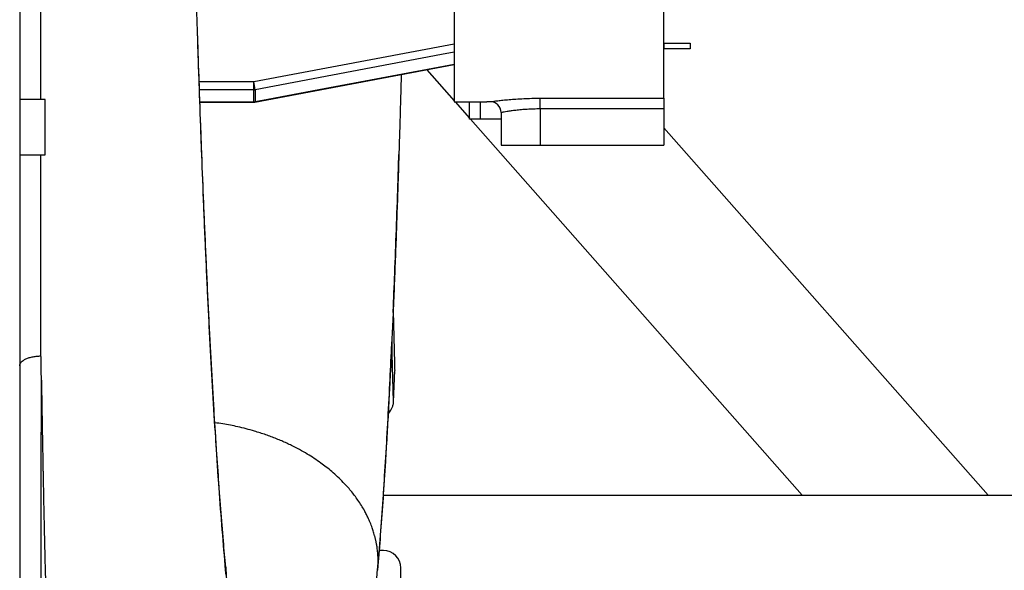
# Model space of a CAD drawing. Units: inches. Extents: x 0.1 to 16.9, y 0.1 to 10.9.
# Drawn here: x 4.5 to 5, y 5.3 to 5.6 of the extents above; entities that cross this region are included whole.
import ezdxf

# ---------------------------------------------------------------- set-up
doc = ezdxf.new("R2010")
doc.units = ezdxf.units.IN
doc.header["$MEASUREMENT"] = 0

msp = doc.modelspace()

# ---------------------------------------------------------------- linework, layer by layer
at = {"color": 7, "linetype": 'Continuous', "lineweight": 25}
for p, q in [((4.490193072620557, 6.16669242989652), (4.490193072620557, 4.988244405114686)), ((4.715164951135743, 5.921877700952705), (4.715164951135743, 5.573171289254167)), ((4.82371388251932, 5.574982115615497), (4.82371388251932, 5.722461221762604)), ((4.611338084864033, 5.583630386957678), (4.715164951135743, 5.603166887689564)), ((4.82371388251932, 5.60343000691446), (4.82376908193907, 5.60343000691446)), ((4.82376908193907, 5.600505372493763), (4.82376908193907, 5.60343000691446)), ((4.837212195230231, 5.60343000691446), (4.837212195230231, 5.600505372493763)), ((4.82376908193907, 5.600505372493763), (4.82371388251932, 5.600505372493763)), ((4.611961267287356, 5.572999573091949), (4.715164307492121, 5.592422352545932)), ((4.611961268611537, 5.572999573318036), (4.715172519976822, 5.592423898098412)), ((4.700920355218652, 5.589741645210045), (4.715164951135743, 5.573597769837342)), ((4.611338084864033, 5.579280000995885), (4.611338084864033, 5.583630386957678)), ((4.611338084864033, 5.573141888199128), (4.611338084864033, 5.579280000995885)), ((4.612010867544855, 5.579341411139796), (4.612010867544855, 5.573205538787176)), ((4.503353927513695, 5.574319247582605), (4.490193072620557, 5.574319247582605)), ((4.503353927513695, 5.545747819011177), (4.503353927513695, 5.574319247582604)), ((4.583483985178979, 5.572937902874206), (4.611338084864033, 5.572937902874206)), ((4.715164951135743, 5.573171289254167), (4.732037842024382, 5.573171289254167)), ((4.715541257532665, 5.573171289254164), (4.723038966883775, 5.564673885322906)), ((4.723038966883775, 5.56417241411356), (4.723038966883775, 5.573171289254167)), ((4.733725131113245, 5.573171289254167), (4.732037842024382, 5.573171289254167)), ((4.759596897142492, 5.574982115615497), (4.82371388251932, 5.574982115615497)), ((4.759596897142492, 5.569416232406208), (4.759596897142492, 5.574982115615497)), ((4.82371388251932, 5.574982115615497), (4.82371388251932, 5.569416232406208)), ((4.739349428076125, 5.567546992291287), (4.739349428076125, 5.550674101402648)), ((4.82371388251932, 5.569416232406208), (4.759596897142492, 5.569416232406208)), ((4.759596897142492, 5.569416232406208), (4.759596897142492, 5.550674101402649)), ((4.82371388251932, 5.569416232406208), (4.82371388251932, 5.550674101402649)), ((4.728663263846654, 5.56417241411356), (4.723038966883775, 5.56417241411356)), ((4.723481441480259, 5.564172414113557), (4.895236223033582, 5.369516995019791)), ((4.739349428076125, 5.56417241411356), (4.728663263846654, 5.56417241411356)), ((4.82371388251932, 5.559701462045299), (4.991523706365356, 5.369516995019791)), ((4.739349428076125, 5.550674101402649), (4.759596897142492, 5.550674101402649)), ((4.759596897142492, 5.550674101402649), (4.82371388251932, 5.550674101402649)), ((4.490193072620557, 5.545747819011177), (4.503353927513695, 5.545747819011177)), ((4.683524252662701, 5.464570693501755), (4.683514465341474, 5.464721880029813)), ((4.683542740262858, 5.464065129470467), (4.683524252662701, 5.464570693501755)), ((4.682914318603316, 5.451153667687739), (4.682812423370886, 5.448889647959426)), ((4.683755873882935, 5.417857238030729), (4.682812423370882, 5.448889647959308)), ((4.682702172277243, 5.445831465217372), (4.682715606860183, 5.446113506921811)), ((4.683755873883104, 5.417857238032282), (4.684323131180186, 5.434060764265947)), ((4.67846573006327, 5.369516995019791), (5.063107695791906, 5.369516995019791)), ((4.678494534937768, 5.340887110297053), (4.676394295828679, 5.340887110297053)), ((4.687493410078374, 5.167658763840425), (4.687493410078374, 5.33188823515645))]:
    msp.add_line(p, q, dxfattribs=at)
at = {"color": 8, "linetype": 'Continuous', "lineweight": 25}
for p, q in [((4.583112223404742, 5.583630386957678), (4.611338084864033, 5.583630386957678)), ((4.611338084864033, 5.579280000995885), (4.583263479856577, 5.579280000995885)), ((4.583476892912513, 5.573141888199128), (4.611338084864033, 5.573141888199128)), ((4.611338084864033, 5.572937902874206), (4.611338084864033, 5.573141888199128)), ((4.728663263846654, 5.56417241411356), (4.728663263846654, 5.573171289254167)), ((4.675501652017149, 5.330689081780576), (4.675771650315685, 5.334949887087752))]:
    msp.add_line(p, q, dxfattribs=at)
at = {"color": 7, "linetype": 'Continuous', "lineweight": 25, "flags": 128}
for points in [[(4.715164951135743, 5.598759209641497), (4.708551610514555, 5.597514086220484), (4.68209819493587, 5.592533915077648), (4.612010867544855, 5.579341411139796)], [(4.612010867544855, 5.573205538787176), (4.618624275802873, 5.574449437464358), (4.64507786865699, 5.579425151956243), (4.715164951135743, 5.592609102850064)]]:
    msp.add_lwpolyline(points, dxfattribs=at)
at = {"color": 8, "linetype": 'Continuous', "lineweight": 25, "flags": 128}
msp.add_lwpolyline([(4.611962034859715, 5.572996087788089), (4.611993211428041, 5.573041626013445), (4.612010867544855, 5.573205538787176)], dxfattribs=at)
at = {"color": 7, "linetype": 'Continuous', "lineweight": 25}
for centre, radius, start, end in [((4.582985072516544, 5.576985585980087), 0.02912124120309213, 4.64013528761392, 13.18977496064544), ((4.611338563061857, 5.582990823556565), 0.003710822591491584, 269.9926165381233, 280.4381480478128), ((4.611338399317179, 5.576726024887477), 0.003584136702142986, 269.9949731721615, 280.8141260221183), ((4.611338084864033, 5.576312481051934), 0.003374578177727905, 270.0000000000008, 280.6551379482663), ((4.733725131113245, 5.567546992291287), 0.005624296962880138, 0, 90), ((4.678494534937768, 5.33188823515645), 0.00899887514467903, 0, 90)]:
    msp.add_arc(centre, radius, start, end, dxfattribs=at)
for points, knots in [([(4.582200966922112, 5.610847424568696), (4.581987252939483, 5.617489379410823), (4.581467284300813, 5.633649333826931), (4.580689863191544, 5.659725590913735), (4.579853945463026, 5.688933530871781), (4.579046578724595, 5.718345999861543), (4.578525471962419, 5.738034384961692), (4.578264859368526, 5.747880814681928)], [0, 0, 0, 0, 0.1484648790146376, 0.3612168005197879, 0.5740526446780552, 0.7869779223961644, 1, 1, 1, 1]), ([(4.582809914300439, 5.592325297273979), (4.582809267856224, 5.592343888386851), (4.582596410858788, 5.598465450571027), (4.582398279661754, 5.604714135037751), (4.58220075018685, 5.610943842322716)], [0, 0, 0, 0, 0.003036988322893795, 1, 1, 1, 1]), ([(4.82376908193907, 5.60343000691446), (4.825928867064991, 5.60343000691446), (4.830250313297912, 5.60343000691446), (4.834890896412309, 5.60343000691446), (4.837212195230231, 5.60343000691446)], [0, 0, 0, 0, 0.4997829452247559, 1, 1, 1, 1]), ([(4.837212195230231, 5.600505372493763), (4.834881474166617, 5.600505372493763), (4.83021782868699, 5.600505372493763), (4.825919341132548, 5.600505372493763), (4.82376908193907, 5.600505372493763)], [0, 0, 0, 0, 0.4997637735961876, 1, 1, 1, 1]), ([(4.596844523506906, 5.3323009911307), (4.59643889065036, 5.336816999663357), (4.595567613814586, 5.346517135047268), (4.5942960351116, 5.362380067357319), (4.593017716374356, 5.379623815063963), (4.591797201068863, 5.397573690429287), (4.590534073677945, 5.417727380471892), (4.589244988855919, 5.440261210927487), (4.587945326930766, 5.465299151965253), (4.586722778877883, 5.491158217173811), (4.585612447104469, 5.51683284727272), (4.584602587685723, 5.542176895991751), (4.583677918113448, 5.567007742941846), (4.583099079348082, 5.583891058051853), (4.582809914300439, 5.592325297273979)], [0, 0, 0, 0, 0.06530454508220679, 0.1402705340128204, 0.2154604430946889, 0.2907877525517808, 0.3662314052888559, 0.4606961165607319, 0.5553160229750534, 0.6500604951596493, 0.7449032890091988, 0.8299515565571571, 0.9150504955926995, 1, 1, 1, 1]), ([(4.687698287050579, 5.587253256173313), (4.687690035291216, 5.586950947060148), (4.68758838041056, 5.583226747714536), (4.687378866012616, 5.575813948173761), (4.68708398689013, 5.565608332566433), (4.686783615430017, 5.555537156475844), (4.686586699504986, 5.549188425712819), (4.68648532340276, 5.545919977116163)], [0, 0, 0, 0, 0.02165883293260009, 0.2668189873267645, 0.5343701240199308, 0.7602847921081262, 1, 1, 1, 1]), ([(4.733725131113245, 5.573171289254167), (4.733850298995633, 5.573188952197034), (4.73406860057602, 5.573219757610279), (4.735608051225366, 5.573426710341754), (4.737609768103873, 5.57367713500869), (4.7402662573291, 5.57397646204313), (4.743429854973481, 5.574283103109687), (4.747066233131435, 5.574568970199983), (4.751017345571389, 5.57479604350577), (4.755243019595913, 5.574951851395021), (4.758132557182672, 5.574971936847968), (4.759596897142492, 5.574982115615497)], [0, 0, 0, 0, 0.1410820072455693, 0.2460569321638279, 0.3542786076999047, 0.459878411028586, 0.5685493743070625, 0.6745851446946216, 0.7835591408422603, 0.8903135918858521, 0.9999999999999999, 0.9999999999999999, 0.9999999999999999, 0.9999999999999999]), ([(4.759596897142492, 5.569416232406208), (4.758481238840381, 5.569406239082488), (4.75621697395574, 5.569385957306303), (4.752932053698218, 5.569227249276748), (4.749808708387217, 5.56899149831191), (4.746982579233697, 5.568699039929795), (4.744482852006313, 5.568380192329577), (4.74241847018288, 5.568073634794332), (4.740833398562672, 5.567812490936151), (4.739619972689799, 5.567597348312534), (4.739447322690321, 5.567565213253832), (4.739349428076125, 5.567546992291287)], [0, 0, 0, 0, 0.1050315960796027, 0.2131650473361913, 0.3183036594293208, 0.426461344706555, 0.5323346677326728, 0.641240537871124, 0.747456514833863, 0.8568048240803666, 1, 1, 1, 1]), ([(4.683541059574873, 5.46479436073284), (4.683811218602047, 5.471258008540142), (4.684390597828166, 5.485119856147752), (4.68519858738434, 5.506940198524528), (4.685909201822322, 5.527469646619271), (4.686316199493563, 5.540549303798471), (4.686479336676934, 5.545792032645433)], [0, 0, 0, 0, 0.2466670255736189, 0.5289986119697062, 0.8112081585814175, 1, 1, 1, 1]), ([(4.683733732445412, 5.469883321047431), (4.683695827676948, 5.468984772284205), (4.683623242645338, 5.46726411303673), (4.683549786991871, 5.465543809146485), (4.683514690755977, 5.464721868447685)], [0, 0, 0, 0, 0.5222119164755856, 1, 1, 1, 1]), ([(4.683514465336511, 5.464721880029802), (4.683418182944601, 5.462430292531582), (4.68322231577889, 5.457768518562802), (4.683018131863474, 5.45338326357129), (4.682914318603316, 5.451153667687739)], [0, 0, 0, 0, 0.4915698430612783, 0.9999999999999999, 0.9999999999999999, 0.9999999999999999, 0.9999999999999999]), ([(4.683514465341474, 5.464721880029813), (4.68354889306887, 5.463453075168381), (4.683617605277892, 5.46092074464751), (4.68371806397119, 5.457068467501043), (4.683819051258736, 5.453236614192935), (4.683919850075464, 5.449400724619709), (4.684020690035712, 5.445565917215363), (4.684121509449331, 5.441730820627791), (4.684222325448674, 5.437895801782921), (4.684289529269576, 5.435339110104987), (4.68432313118003, 5.434060764265951)], [0, 0, 0, 0, 0.1254567468069128, 0.2503914972629749, 0.3753262477119757, 0.5002609981753098, 0.6251957486104077, 0.7501304990597508, 0.8750652495230656, 1, 1, 1, 1]), ([(4.683545075023658, 5.464065202822619), (4.683544982785042, 5.464067965024428), (4.683543768417314, 5.46410433079927), (4.683542244883571, 5.464162374024371), (4.683540524111242, 5.46423487598978), (4.683539656701374, 5.464279802017485), (4.683539031685859, 5.464320639957692), (4.683538466145603, 5.464371778465149), (4.683538150518425, 5.464458187460266), (4.683539351071972, 5.464595775080547), (4.683543672217136, 5.464722947197736), (4.683546912112283, 5.464818297922946)], [0, 0, 0, 0, 0.007648568301062166, 0.1006972451495577, 0.1352994363711825, 0.1645373343876719, 0.1911055287654687, 0.2178941062773122, 0.2802935696930656, 0.4603806904739186, 1, 1, 1, 1]), ([(4.682812423370882, 5.448889647959308), (4.68281229761108, 5.448875073110957), (4.682811982850374, 5.448838594128814), (4.682811943296668, 5.448711742131096), (4.682812805749879, 5.448469584759903), (4.682814593976294, 5.448017680070437), (4.682815972512628, 5.447313964008329), (4.682812148086482, 5.446330901370641), (4.682796999580427, 5.445084457096308), (4.682763486916328, 5.443600641485223), (4.682702827874494, 5.441866790215228), (4.682585899543911, 5.439527361664633), (4.682413643096615, 5.437043233791892), (4.682232347858295, 5.435236213453805), (4.682160228517764, 5.434517379819159)], [0, 0, 0, 0, 0.002108560210142864, 0.005277456643635588, 0.02140113043574903, 0.0476031259646674, 0.09492247141160257, 0.1657231029991114, 0.251355236056945, 0.3547142284859, 0.4758102837276759, 0.6146550046360473, 0.8467095595041666, 1, 1, 1, 1]), ([(4.682801186238292, 5.448673252312864), (4.682761294168962, 5.447810127785768), (4.682693055055953, 5.446333672612194), (4.6826240059549, 5.444868680838899), (4.682595322436061, 5.4442601121756)], [0, 0, 0, 0, 0.5845924363591576, 0.9999999999999999, 0.9999999999999999, 0.9999999999999999, 0.9999999999999999]), ([(4.682812529493057, 5.448889652539928), (4.682812339424849, 5.448898355237263), (4.682812084899299, 5.448910009257978), (4.682811561109992, 5.448918114002799), (4.682811216784494, 5.448918701079998), (4.682810919679503, 5.448916649305082), (4.682810606852267, 5.448913190842563), (4.682809912618637, 5.448901901041079), (4.682806492602523, 5.448821562430922), (4.682803761949209, 5.448742621012101), (4.682801362008472, 5.448673240279642)], [0, 0, 0, 0, 0.1335527479118688, 0.1788441480825267, 0.2143327620066152, 0.2301976445940986, 0.2458464143010962, 0.2793004139482408, 0.3665851727901222, 1, 1, 1, 1]), ([(4.675596864823675, 5.330700473754388), (4.676075044702222, 5.336680354071902), (4.677030782384682, 5.348632335350212), (4.678348370735531, 5.367387805946584), (4.679586728236447, 5.386693185099325), (4.680739570278394, 5.406595429098024), (4.681788058546338, 5.426363752952547), (4.682416781259999, 5.439747795295163), (4.682715813583315, 5.446113497042727)], [0, 0, 0, 0, 0.1697457818178558, 0.3392707376462583, 0.5085944610507301, 0.6777379384462368, 0.8467261148842631, 1, 1, 1, 1]), ([(4.68259532243606, 5.4442601121756), (4.682468306467046, 5.44158753818156), (4.682216940172624, 5.436298478650943), (4.681831016746922, 5.428549774272424), (4.681444194599386, 5.421039789247773), (4.6810560780745, 5.413772014775316), (4.680667407345294, 5.40674105495544), (4.680278640394183, 5.399943657342679), (4.679890279259321, 5.393376131870398), (4.679237812391436, 5.382693340247935), (4.678303683250963, 5.368385825212926), (4.677063465493133, 5.351014966348314), (4.676195442973839, 5.340220194142612), (4.675771650315685, 5.334949887087752)], [0, 0, 0, 0, 0.06744494119435158, 0.1334744369328641, 0.198090004395552, 0.2612928564275898, 0.3230839498801826, 0.3834640275652965, 0.4424336544798368, 0.4999932489097595, 0.6743311221738554, 0.8409994253098921, 1, 1, 1, 1]), ([(4.490193072620536, 5.436561953501036), (4.490228697114093, 5.436865952610682), (4.490302019285773, 5.437491642204631), (4.490911898830286, 5.438419959050748), (4.491922038311499, 5.439313671477627), (4.493346223443226, 5.440113859474988), (4.495099068302345, 5.440769861193466), (4.497069479198411, 5.441242293186859), (4.499125785878551, 5.441536048462776), (4.50051911573416, 5.441582638744072), (4.501196082286066, 5.441605275208764)], [0, 0, 0, 0, 0.1167507771472915, 0.2402959220226391, 0.3688254613403398, 0.5000003147742321, 0.6311751219905992, 0.7597045288865316, 0.8832494718578803, 1, 1, 1, 1]), ([(4.501428415511586, 5.429085237915285), (4.501400533482052, 5.431261645363779), (4.501358276540451, 5.434560125567272), (4.501304723992548, 5.438525466965024), (4.501264296131422, 5.440467650519964), (4.501229937010761, 5.441320563086927), (4.501212966715678, 5.441534035106398), (4.501204453980758, 5.441587510624814), (4.501200209804891, 5.441600885833819), (4.501198043997069, 5.441604200737376), (4.501197000340525, 5.441604950508479), (4.501196470198188, 5.44160514664049), (4.501196212138694, 5.441605170437316), (4.501196087092315, 5.441605181968403)], [0, 0, 0, 0, 0.5233237771002078, 0.7931295768987372, 0.9480235552572857, 0.9868229403913822, 0.9965691125268415, 0.9990418601385763, 0.9996907303842614, 0.9998787337029393, 0.9999449210597052, 0.9999733107198465, 1, 1, 1, 1]), ([(4.501343501902351, 5.262264467017623), (4.50134348531495, 5.266525017986336), (4.501343453251996, 5.274760536452724), (4.501343948212134, 5.287067517706417), (4.501344867798784, 5.298734318464803), (4.501346200137536, 5.309352833284785), (4.501347882063564, 5.318918899115737), (4.501349381413986, 5.325443315951889), (4.501350480950427, 5.329518772412447), (4.501350994136879, 5.331322126751049), (4.501351525772592, 5.333094915189819), (4.501352075855472, 5.334836889381382), (4.501352644548717, 5.336547803387574), (4.501353231345642, 5.33822741994036), (4.501355890796123, 5.345450172580633), (4.501361750713984, 5.35815277165867), (4.501373413592327, 5.376419322181856), (4.501388319459521, 5.394317417653432), (4.501406035675521, 5.411773466805867), (4.501421064515782, 5.423398924734835), (4.501428415511586, 5.429085237915285)], [0, 0, 0, 0, 0.08641410163415449, 0.1670358915995941, 0.2419931948128779, 0.3113650147366218, 0.3678403390354143, 0.4200681531648887, 0.4312115958441204, 0.4421423995805861, 0.4528607662571726, 0.4633668828042256, 0.473660921840778, 0.4837430423042541, 0.4936133900684771, 0.6034330590057935, 0.7088919227238905, 0.8100928984306676, 0.9071115080960609, 1, 1, 1, 1]), ([(4.501428429992322, 5.429085419292827), (4.501456009835563, 5.427497717847715), (4.501512478757008, 5.424246945629708), (4.501598048045415, 5.419285233747142), (4.501687048871844, 5.414121278572569), (4.501776020754601, 5.408969690700604), (4.501865327515732, 5.40382555410017), (4.501956138803788, 5.398637751582539), (4.502026474865595, 5.394677275950118), (4.502074638469982, 5.391996811673317), (4.502098018494427, 5.390701662069588), (4.502121819570886, 5.389389634506011), (4.502146049083144, 5.388060812642643), (4.502170717617829, 5.38671528227969), (4.502195824474303, 5.385353130460958), (4.502225805813447, 5.383737758431611), (4.502266461871534, 5.381552883378673), (4.502327674538469, 5.378303240384668), (4.502413784474819, 5.373838184835201), (4.502528307130116, 5.368095997088089), (4.502633610902476, 5.363034732911905), (4.502720529535238, 5.358988076715288), (4.50277958229629, 5.356286738673962), (4.502842501279353, 5.353460948641841), (4.502909424970858, 5.350512194269306), (4.50298049880343, 5.347442053783997), (4.503055875386279, 5.344252185481082), (4.503239404491914, 5.336648224336167), (4.503535550751355, 5.325126133009035), (4.503956642695017, 5.310278792474568), (4.504379194930738, 5.29664409634921), (4.504798694705161, 5.284178680547987), (4.505208537372513, 5.272810057701869), (4.505487222232921, 5.265705301569369), (4.505621165024762, 5.26229058119185)], [0, 0, 0, 0, 0.02585482360454064, 0.05293699425284475, 0.0812467285567841, 0.1107842625119288, 0.1380947470269795, 0.1667065687812339, 0.1974041688239032, 0.2045822122294579, 0.2118653977649484, 0.2192537307794026, 0.2267472167433327, 0.2343458612498918, 0.2420496700160507, 0.249858648883825, 0.2617946808634078, 0.2792466563105894, 0.3053421430318867, 0.3383587625581767, 0.37829769675369, 0.3933045592613086, 0.4090964070968223, 0.4256732921129396, 0.4430352692346369, 0.4611823961702475, 0.480114733041049, 0.4998323419256407, 0.5971622820108349, 0.68890851473773, 0.7750681042131896, 0.8556381658853875, 0.9306161552214, 0.9999999999999999, 0.9999999999999999, 0.9999999999999999, 0.9999999999999999]), ([(4.680988958967762, 5.411630565083088), (4.681209040153312, 5.411892214407519), (4.681970407402467, 5.412797385950862), (4.682859870060576, 5.414448508893205), (4.683477452042422, 5.416148402663296), (4.683703119789256, 5.417156844246318), (4.683738725048776, 5.417629560214318), (4.683755873882935, 5.417857238030729)], [0, 0, 0, 0, 0.1684439186664804, 0.5827289719084221, 0.7918792066007605, 0.8997611864238598, 1, 1, 1, 1]), ([(4.605984895820829, 5.254518062090428), (4.605919312138878, 5.254931033597336), (4.605671107103303, 5.256493946878754), (4.605254551434982, 5.25923147235388), (4.604735383410222, 5.262733135066807), (4.604226676616399, 5.266280810412528), (4.603697221831142, 5.270090504470367), (4.603130637686744, 5.274306302729684), (4.602517442801377, 5.279035919568681), (4.601904249894335, 5.283950984964909), (4.601283760638252, 5.289111509245789), (4.600649771354473, 5.294578049079182), (4.599954811034317, 5.300814456273852), (4.599202297672018, 5.307864655481754), (4.598396895068431, 5.315784852062793), (4.59759875982172, 5.323994952256859), (4.597080260316091, 5.329703457894317), (4.596838529994636, 5.332364827650292)], [0, 0, 0, 0, 0.0204013817219952, 0.07721014626768002, 0.1296203300643103, 0.1818948020860587, 0.2359506277455664, 0.2953035868060314, 0.3600397561775581, 0.4301798169070836, 0.4914970975206582, 0.5604500445679291, 0.6370545677210296, 0.721327566036907, 0.8132870831491905, 0.9129523308699532, 1, 1, 1, 1]), ([(4.666296607653742, 5.25112549382905), (4.666585395188184, 5.253059481943373), (4.667181174877024, 5.257049373124788), (4.668079870106035, 5.263455527215671), (4.669121295796342, 5.27125379453154), (4.669906220679866, 5.27752938764909), (4.670437005363377, 5.281955551578594), (4.670607884949649, 5.283395092753009), (4.670779433012058, 5.284855137623177), (4.67095162730751, 5.286335888534301), (4.671124445771909, 5.28783751850631), (4.671282887065147, 5.289228759339398), (4.671429176187614, 5.290525001507036), (4.671565479010511, 5.291742310051597), (4.671708621200314, 5.293031486822813), (4.671858508430902, 5.294393432533464), (4.672015041178287, 5.295829104580658), (4.672178114855921, 5.297339513989747), (4.672414522939358, 5.299551692645044), (4.672688678942029, 5.302161353122145), (4.672965892152718, 5.304855320447984), (4.673137361589458, 5.306546369526558), (4.673268821872586, 5.307852861631264), (4.673413960995287, 5.309305618489497), (4.673620268412863, 5.311396420659128), (4.673860958050525, 5.313873136471251), (4.674104991638456, 5.316426267226473), (4.674328212756247, 5.3187995667103), (4.6745068485572, 5.320724451127279), (4.674648963798721, 5.322270779168619), (4.674774442483682, 5.323645707984434), (4.674902712100564, 5.325061612329713), (4.675036443526557, 5.326549544366491), (4.675175541830116, 5.328110352768779), (4.675319907179578, 5.329744871427176), (4.675460885823596, 5.331356425724491), (4.67558202631614, 5.332753657848612), (4.675673827583412, 5.333820176920424), (4.675728750723097, 5.334457963130514), (4.675758730473158, 5.334805219949421), (4.675768252151691, 5.334911800990628), (4.675771654650219, 5.334949886905263)], [0, 0, 0, 0, 0.0809694777986641, 0.1670431183315959, 0.2582214567747951, 0.3863925628901447, 0.4038365544651596, 0.4214332228966302, 0.4391825848897797, 0.4570846577660137, 0.4751394595018121, 0.4933470087705064, 0.5069895326409352, 0.5214183399417672, 0.5366334776457905, 0.5526349970904374, 0.5694229542114032, 0.58699740980748, 0.6053584298424387, 0.6462471850285014, 0.6768479184672189, 0.6971593281193267, 0.7034562405319404, 0.7208812149975571, 0.7459465033283605, 0.7732460634954847, 0.8029464583998379, 0.8298760598736347, 0.8506872795413912, 0.8653795493046968, 0.8798208624670862, 0.8949861456545902, 0.91087555468884, 0.9274892580873694, 0.9448274379657038, 0.9628902909366368, 0.9785795271774469, 0.9889752229145978, 0.996490763237921, 0.9987460012564645, 0.9999999999999999, 0.9999999999999999, 0.9999999999999999, 0.9999999999999999])]:
    msp.add_open_spline(points, degree=3, knots=knots, dxfattribs=at)
at = {"color": 8, "linetype": 'Continuous', "lineweight": 25}
for points, knots in [([(4.501132870377011, 5.574319247582604), (4.501132914777785, 5.574702543640161), (4.501133103113352, 5.576328377461113), (4.50113363705265, 5.579537865724757), (4.501134606015667, 5.58428771085272), (4.501136093803015, 5.590059943959765), (4.501138219159275, 5.596859290410957), (4.501140750607545, 5.603703367307153), (4.501143300419577, 5.609796586319851), (4.501145563505721, 5.614994228628731), (4.501147821569608, 5.619999101818316), (4.50115029973416, 5.625320247620367), (4.501152925447368, 5.630809222742307), (4.501155693394656, 5.636466811947802), (4.501161160011653, 5.647495471496433), (4.50116969951312, 5.663903341328891), (4.501181181903311, 5.685704880549836), (4.501187661059599, 5.700304091299163), (4.50119090623565, 5.707616310204765)], [0, 0, 0, 0, 0.008794020828532022, 0.03730175722751743, 0.07352316778855716, 0.1174504419132699, 0.1690769878342869, 0.2283991102039889, 0.2729541194353371, 0.3072153988996351, 0.3460454326077925, 0.3860749253215521, 0.4273068300007042, 0.4697446196371807, 0.513392324961765, 0.6751533603374749, 0.8372960168363255, 0.9999999999999999, 0.9999999999999999, 0.9999999999999999, 0.9999999999999999]), ([(4.597029099418523, 5.328143303000295), (4.5964344146683, 5.334996209841748), (4.595244876440962, 5.348703967865196), (4.593587112693161, 5.370526060163963), (4.592018480386149, 5.393212747677924), (4.590545815128771, 5.416809000433926), (4.589164162978355, 5.441239962212621), (4.587868352021498, 5.46645420215125), (4.586652356783056, 5.492390282375833), (4.58551076206192, 5.518991985280796), (4.58443670612728, 5.546190127121952), (4.583427420665368, 5.573952547324495), (4.582685389613166, 5.595537013785724), (4.582292175839672, 5.607964723116632), (4.582200966922112, 5.610847424568696)], [0, 0, 0, 0, 0.08836505943983416, 0.1767551902502969, 0.2651679283653093, 0.3536027705271352, 0.4420624531369551, 0.5305452935302437, 0.6190472410119237, 0.7075665099952565, 0.7961052426287462, 0.8846652040790415, 0.9732472191920427, 1, 1, 1, 1]), ([(4.501196082286066, 5.441605275208764), (4.501196001045523, 5.44257943789265), (4.501195825703173, 5.444681983782225), (4.501195454229621, 5.448078243537104), (4.501194811976069, 5.451949673993299), (4.501193795602943, 5.456301815259218), (4.501192259056602, 5.461320516102656), (4.501190180396377, 5.467002960244309), (4.501187416383596, 5.472596804461385), (4.501184518358265, 5.477623609190922), (4.501181870006707, 5.48179409348428), (4.501179278741721, 5.485577008413133), (4.501176773336121, 5.488968622206284), (4.501174475051884, 5.491858628347571), (4.50117204127565, 5.494568361986643), (4.501168967773959, 5.49776967998493), (4.501164917993359, 5.502120363865458), (4.501160051569351, 5.507853376484007), (4.501154451427362, 5.514856530208829), (4.501148660860267, 5.522883669458373), (4.50114338598996, 5.53114303015911), (4.5011392748974, 5.538814018286258), (4.5011375537102, 5.543567206136038), (4.501136764083726, 5.545747819011177)], [0, 0, 0, 0, 0.02909146033838915, 0.06278841446912774, 0.1010940575802614, 0.1440129740464298, 0.1915515143704984, 0.249050198544743, 0.3108549034016074, 0.3550516145646417, 0.3954035309565536, 0.4319060034171133, 0.4645539967864288, 0.4933423377369818, 0.5151839175646489, 0.5425033502374165, 0.585281060897418, 0.6398414620076639, 0.7062506143803609, 0.7845413642409081, 0.8672447867222067, 0.9390960895163, 1, 1, 1, 1]), ([(4.68648532340276, 5.545919977116163), (4.686376411164763, 5.542476553460135), (4.686179030737756, 5.536236075401082), (4.685812740787106, 5.525131041827501), (4.685386269613984, 5.512700762020463), (4.684867645726512, 5.498421976715682), (4.684321738322289, 5.484142659135371), (4.683933286321522, 5.474722568915712), (4.683733732445412, 5.469883321047431)], [0, 0, 0, 0, 0.1321263040652204, 0.239451018494206, 0.4296809675140923, 0.6169623093034116, 0.8032275397632759, 1, 1, 1, 1]), ([(4.683514690755976, 5.464721868447685), (4.68351566431692, 5.464738980606731), (4.683518500396865, 5.464788830029529), (4.683522864772487, 5.464837851635877), (4.683532432207361, 5.464912916344324), (4.683543304769977, 5.464911314021905), (4.6835502080822, 5.464865070764916), (4.683545142537017, 5.464809452812665), (4.683543757497748, 5.464794245555566)], [0, 0, 0, 0, 0.02781681278655453, 0.08103314478565592, 0.1508262018930681, 0.4270639048647873, 0.8433457877028836, 0.9999999999999999, 0.9999999999999999, 0.9999999999999999, 0.9999999999999999]), ([(4.682715606860183, 5.446113506921811), (4.682726985986437, 5.446338743302607), (4.682758123499065, 5.446955073633663), (4.68278044975203, 5.447783448709147), (4.682795858643506, 5.448444644969253), (4.682801186238292, 5.448673252312864)], [0, 0, 0, 0, 0.2736742255269687, 0.7488742512361463, 1, 1, 1, 1]), ([(4.675771654650219, 5.334949886905263), (4.675771654640096, 5.334949904012142), (4.675771654542338, 5.334950069221239), (4.675771654404434, 5.334950660268835), (4.675771653700158, 5.334952860196382), (4.675771651060923, 5.334961279726975), (4.675771632523048, 5.334994454338136), (4.675771436317102, 5.335126274713397), (4.67576867520923, 5.335653358191075), (4.675751589329464, 5.33649895535698), (4.675701888793555, 5.337674525768678), (4.675617757937524, 5.338966919151925), (4.675485543679341, 5.340389116594674), (4.67532568828959, 5.341699006108264), (4.675164820797267, 5.3428063861066), (4.675020535536508, 5.343686604039781), (4.674875064390314, 5.344492612927059), (4.674732174092574, 5.34522543683049), (4.674579867387469, 5.345952685281699), (4.674418377943813, 5.346674215762326), (4.674247940241711, 5.347389885356498), (4.674087080759174, 5.348027127470394), (4.673860537139804, 5.34888362411241), (4.673481828377605, 5.350220215984827), (4.672979985282746, 5.351791506412441), (4.672426120076905, 5.353354884162963), (4.671909885228091, 5.354708379071552), (4.671289210073164, 5.356213683538815), (4.670548550144703, 5.357869595403646), (4.669670482928738, 5.359674300224032), (4.668034315552188, 5.362757411414661), (4.665471735411296, 5.36688391778246), (4.661781277028809, 5.371761404265641), (4.658176944542838, 5.37579006228133), (4.654840041852101, 5.379069362754715), (4.651885600409851, 5.381702028944678), (4.648993820910276, 5.384058911499629), (4.644854451298853, 5.387168137633258), (4.639008537588127, 5.391016893216079), (4.63294737640056, 5.394309360162262), (4.628431478359414, 5.396455091480396), (4.62583712857541, 5.397611378586955), (4.623162784909487, 5.398726779233836), (4.620410067680561, 5.399797978930717), (4.617580892945308, 5.400821786972346), (4.614677210108049, 5.401794448151265), (4.60990110783399, 5.403270780470193), (4.603491873444708, 5.404918415207613), (4.59661510161893, 5.406304718394019), (4.592605596482406, 5.406843814655883), (4.591220303821496, 5.407030073575537)], [0, 0, 0, 0, 5.094618757840361e-07, 4.920110690759489e-06, 1.752633299042717e-05, 6.579792099513533e-05, 0.0002545890853129792, 0.001001342425670178, 0.003974361339809579, 0.01588283870233404, 0.02607235987591306, 0.03883879239840464, 0.05423088519405345, 0.06831265937366353, 0.0777995893087016, 0.08721809876549654, 0.09456898538570065, 0.1018753246053545, 0.1091361616190847, 0.1163505764862262, 0.1235176829652283, 0.1306366273387041, 0.1355263206824558, 0.1493310367836961, 0.1710158356293744, 0.1832306469341934, 0.1970592019457038, 0.2125243775988023, 0.2296515404971176, 0.2484687931940362, 0.269007401757715, 0.3270959914913542, 0.3816346417275456, 0.4324269544878976, 0.4678647147403556, 0.5009527374659495, 0.5316650174877778, 0.5599811094436264, 0.6270017063298828, 0.6981218421739095, 0.7191736217224466, 0.7404997871736223, 0.7620908222103701, 0.783940608692391, 0.8060421714461932, 0.8283876417718112, 0.8509682323543393, 0.9147823405276592, 0.9705571150984341, 1, 1, 1, 1]), ([(4.596840022655168, 5.332300596083455), (4.596854695846927, 5.332137342873452), (4.596901656001245, 5.331614866505644), (4.596945501027515, 5.330946681120326), (4.596977670014128, 5.330327335530889), (4.596994899796801, 5.329928081169271), (4.597008685870134, 5.329534719550731), (4.597018323908517, 5.329164061031334), (4.59702415171989, 5.328850182337945), (4.597026906389603, 5.328635577456755), (4.597028481060412, 5.328462984329581), (4.597029125877486, 5.32833612818328), (4.597029845276944, 5.328219818356411), (4.597029329571386, 5.328164286744608), (4.597029134716066, 5.32814330455838)], [0, 0, 0, 0, 0.1177850295789294, 0.3769597818981431, 0.4815650578583416, 0.5639891773032807, 0.6645332813681192, 0.7648334902730496, 0.8308978647640879, 0.8904461979914133, 0.9194920355854376, 0.9548103366947717, 0.9829254383174373, 1, 1, 1, 1])]:
    msp.add_open_spline(points, degree=3, knots=knots, dxfattribs=at)

doc.saveas('drawing.dxf')
